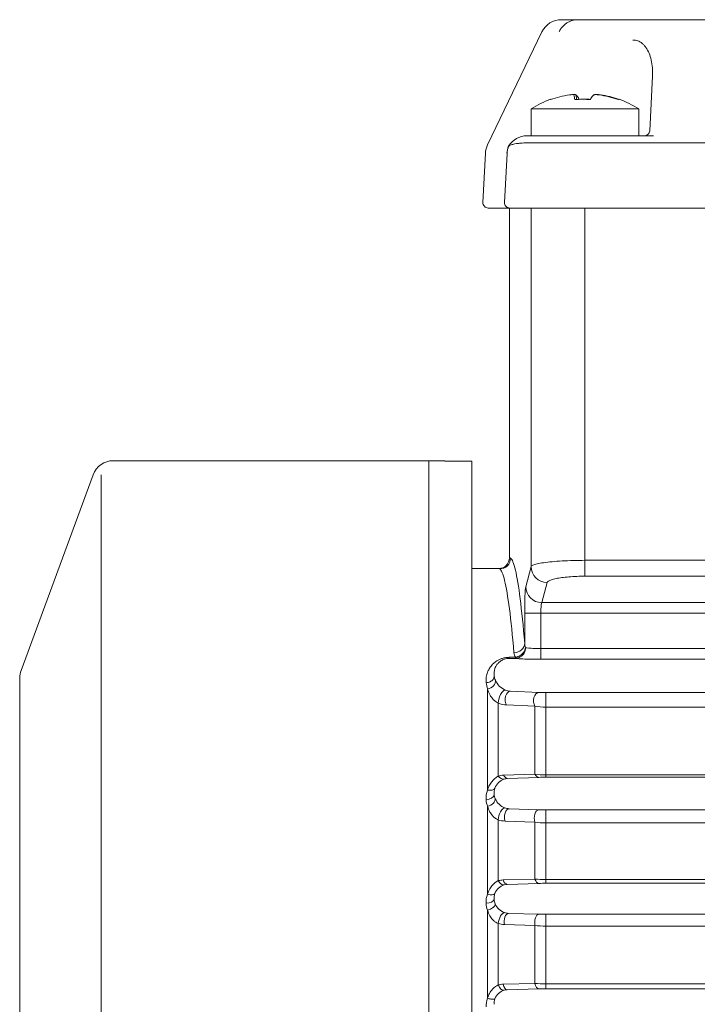
# Model space of a CAD drawing. Units: millimetres. Extents: x 0 to 210, y 0 to 297.
# Drawn here: x 52 to 64, y 243 to 261 of the extents above; entities that cross this region are included whole.
import ezdxf

# ---------------------------------------------------------------- set-up
doc = ezdxf.new("R2010")
doc.units = ezdxf.units.MM
doc.layers.add('1', color=3, linetype='Continuous', lineweight=0)

msp = doc.modelspace()

# ---------------------------------------------------------------- linework, layer by layer
at = {"layer": '1', "color": 9, "linetype": 'Continuous', "lineweight": 0, "true_color": 0xc8c8c8}
for p, q in [((61.7838, 261.1662), (62.0925, 261.1662)), ((62.3884, 261.1662), (62.0925, 261.1662)), ((62.3884, 261.1662), (87.0499, 261.1662)), ((60.4116, 258.8385), (61.4229, 260.9395)), ((63.4241, 259.103), (63.4773, 260.1178)), ((62.0552, 259.7686), (62.0615, 259.6836)), ((62.5076, 259.7686), (62.5073, 259.7649)), ((61.2204, 259.0082), (61.2204, 259.5082)), ((61.2204, 259.5082), (63.2181, 259.5082)), ((63.2181, 259.5082), (63.2204, 259.5082)), ((63.2204, 259.0082), (63.2204, 259.5082)), ((61.1452, 259.0082), (61.09, 259.0082)), ((61.1452, 259.0082), (62.2204, 259.0082)), ((61.2204, 259.0082), (63.2204, 259.0082)), ((62.2204, 259.0082), (63.4962, 259.0082)), ((60.8065, 258.8174), (60.8021, 258.8131)), ((60.3246, 257.7714), (60.3726, 258.6861)), ((60.4246, 257.6662), (89.0136, 257.6662)), ((60.8191, 251.1662), (60.8191, 257.6662)), ((59.6191, 252.9691), (53.4586, 252.9691)), ((59.3191, 224.9691), (59.3191, 252.9691)), ((59.6191, 252.9691), (59.6191, 252.9633)), ((60.1191, 252.9633), (59.6191, 252.9633)), ((60.1191, 252.9633), (60.1191, 224.9691)), ((53.0832, 252.7073), (51.7438, 249.0717)), ((60.1191, 250.9662), (60.6189, 250.9662)), ((51.7191, 248.9334), (51.7191, 229.0047))]:
    msp.add_line(p, q, dxfattribs=at)
at = {"layer": '1', "color": 4, "linetype": 'Continuous', "lineweight": 0, "true_color": 0x00ffff}
for p, q in [((62.2189, 258.8783), (62.2201, 258.8783)), ((62.2201, 258.8783), (87.2182, 258.8783)), ((60.7263, 257.7714), (60.7739, 258.6819)), ((61.2202, 257.6662), (61.2202, 251.0003)), ((62.2191, 257.6662), (62.2191, 251.1179)), ((53.2298, 252.7045), (53.2298, 225.2279)), ((87.2191, 251.1179), (62.2191, 251.1179)), ((62.2191, 250.8225), (62.2191, 251.1179)), ((61.2202, 251.0003), (61.1207, 250.6265)), ((87.2191, 250.8225), (62.2191, 250.8225)), ((61.5199, 250.7048), (61.4204, 250.3311)), ((61.4204, 250.3311), (66.2534, 250.3311)), ((61.1014, 250.1341), (61.401, 250.1341)), ((61.1014, 250.1341), (61.1014, 249.5755)), ((61.401, 250.1341), (66.2534, 250.1341)), ((61.401, 250.1341), (61.401, 249.4792)), ((66.2534, 249.4792), (61.401, 249.4792)), ((61.401, 249.4792), (61.401, 249.2794)), ((60.8158, 249.2946), (60.8158, 249.3151)), ((60.8158, 249.3151), (60.933, 249.3151)), ((60.8158, 249.2946), (60.9249, 249.2946)), ((66.2534, 249.2794), (61.401, 249.2794)), ((60.4119, 248.7297), (60.4119, 246.8481)), ((61.3673, 248.6633), (60.8385, 248.6846)), ((87.9459, 248.6609), (61.4923, 248.6609)), ((61.4923, 248.3881), (61.4923, 248.6609)), ((60.6119, 248.4645), (60.6119, 247.1084)), ((61.2923, 248.4073), (60.7635, 248.4311)), ((61.2923, 248.4073), (61.2923, 247.1423)), ((87.9459, 248.3881), (61.4923, 248.3881)), ((61.4923, 248.3881), (61.4923, 247.1299)), ((60.71, 247.1237), (61.2923, 247.1423)), ((60.785, 247.063), (61.3673, 247.0843)), ((61.4923, 247.1299), (87.9459, 247.1299)), ((61.4923, 247.1299), (61.4923, 247.0865)), ((61.4923, 247.0865), (87.9459, 247.0865)), ((60.4119, 246.5468), (60.4119, 244.9125)), ((61.3673, 246.4835), (60.8119, 246.5008)), ((87.9459, 246.4817), (61.4923, 246.4817)), ((61.4923, 246.4817), (61.4923, 246.237)), ((60.6119, 246.2948), (60.6119, 245.1645)), ((61.2923, 246.2518), (60.7369, 246.2711)), ((61.2923, 246.2518), (61.2923, 245.1935)), ((87.9459, 246.237), (61.4923, 246.237)), ((61.4923, 246.237), (61.4923, 245.1842)), ((60.7029, 245.1776), (61.2923, 245.1935)), ((60.7779, 245.0956), (61.3673, 245.1136)), ((61.4923, 245.1842), (87.9459, 245.1842)), ((61.4923, 245.1842), (61.4923, 245.1154)), ((61.4923, 245.1154), (87.9459, 245.1154)), ((60.4119, 244.6143), (60.4119, 242.9787)), ((61.3673, 244.5409), (60.799, 244.5566)), ((87.9459, 244.5392), (61.4923, 244.5392)), ((61.4923, 244.5392), (61.4923, 244.3196)), ((60.6119, 244.3673), (60.6119, 243.2262)), ((61.2923, 244.3307), (60.724, 244.3479)), ((61.2923, 244.3307), (61.2923, 243.2535)), ((87.9459, 244.3196), (61.4923, 244.3196)), ((61.4923, 244.3196), (61.4923, 243.2474)), ((60.7008, 243.2387), (61.2923, 243.2535)), ((61.4923, 243.2474), (87.9459, 243.2474)), ((61.4923, 243.2474), (61.4923, 243.1534)), ((60.7758, 243.1355), (61.3673, 243.1518)), ((61.4923, 243.1534), (87.9459, 243.1534))]:
    msp.add_line(p, q, dxfattribs=at)
at = {"layer": '1', "color": 9, "linetype": 'Continuous', "lineweight": 0, "true_color": 0xc8c8c8}
for centre, radius, start, end in [((61.7837, 260.7657), 0.4005, 89.98621, 154.27888), ((62.2204, 257.9291), 1.8691, 109.92291, 122.34432), ((62.1864, 257.9704), 1.8159, 98.01244, 109.53649), ((60.7407, 259.5144), 1.3017, 7.38977, 11.26302), ((62.177, 257.5728), 2.1139, 86.05836, 93.94163), ((62.264, 257.5734), 2.1134, 88.36118, 91.18289), ((62.2247, 257.9146), 1.8718, 70.75338, 82.09207), ((62.2544, 257.9703), 1.8161, 70.85809, 81.98724), ((62.8573, 259.6608), 0.0261, 95.88243, 126.53962), ((62.8547, 259.6788), 0.00801, 70.67695, 90.68782), ((62.2204, 257.9291), 1.8691, 57.65568, 70.07708), ((63.3242, 259.1082), 0.1, 270, 357), ((60.7718, 258.6651), 0.3998, 154.29884, 176.9927), ((60.7935, 258.8189), 0.0103, 294.26008, 325.8261), ((60.4246, 257.7663), 0.1001, 177.0337, 270.02907), ((53.4586, 252.5691), 0.4, 90, 159.77512), ((60.6191, 251.1662), 0.2, 269.95011, 359.98576), ((52.1191, 248.9334), 0.4, 159.77512, 180)]:
    msp.add_arc(centre, radius, start, end, dxfattribs=at)
at = {"layer": '1', "color": 4, "linetype": 'Continuous', "lineweight": 0, "true_color": 0x00ffff}
for centre, radius, start, end in [((60.7688, 258.6817), 0.00512, 3.07936, 59.72532), ((60.6381, 251.1593), 0.1998, 269.9675, 359.99921), ((60.8177, 251.1332), 0.033, 52.30181, 87.52046), ((60.6181, 250.9331), 0.0331, 52.95798, 88.53124), ((61.385, 249.5903), 0.284, 182.98159, 199.84998), ((61.0883, 249.4204), 0.1877, 185.74173, 214.12431), ((60.8442, 249.0099), 0.3114, 188.06574, 202.48236), ((60.8715, 249.0235), 0.3419, 202.84012, 247.53282), ((60.8397, 248.887), 0.4558, 185.58397, 200.19635), ((60.857, 248.9825), 0.2984, 247.09775, 266.44995), ((61.489, 251.7522), 3.0913, 267.74371, 270.06108), ((60.7839, 248.8836), 0.4529, 247.69119, 267.42452), ((61.488, 249.3975), 1.0094, 258.82237, 270.24554), ((60.8033, 246.7923), 0.2716, 107.57809, 160.34729), ((60.7225, 246.7201), 0.4038, 91.77673, 105.8959), ((60.7986, 246.8115), 0.2518, 93.08086, 107.8682), ((61.4874, 248.6716), 1.5417, 262.73002, 270.18217), ((61.489, 243.6727), 3.4138, 89.94449, 92.04289), ((60.8015, 246.7949), 0.269, 160.74253, 186.13135), ((60.7922, 246.6985), 0.4087, 158.51539, 184.00753), ((60.8154, 246.796), 0.2829, 186.05293, 202.82716), ((60.8399, 246.8082), 0.3102, 203.14936, 249.90987), ((60.8061, 246.6991), 0.4226, 183.96853, 201.12863), ((60.825, 246.7657), 0.2651, 249.77747, 267.17337), ((61.4891, 250.5502), 4.0685, 268.28503, 270.04563), ((60.7517, 246.6902), 0.4194, 250.53966, 267.98425), ((61.4876, 247.5374), 1.3004, 261.36187, 270.20681), ((60.7943, 244.8341), 0.2625, 106.43787, 159.61487), ((60.7133, 244.784), 0.3937, 91.51532, 104.91653), ((60.789, 244.8545), 0.2414, 92.62872, 106.59551), ((61.4875, 247.2352), 2.051, 264.54003, 270.1354), ((61.4891, 240.9701), 4.1454, 89.95521, 91.68316), ((60.7825, 244.7643), 0.399, 158.20599, 182.92279), ((60.7914, 244.8367), 0.2589, 159.93006, 184.5364), ((60.7937, 244.7648), 0.4103, 182.90492, 201.4928), ((60.8027, 244.8373), 0.2701, 184.48779, 202.71824), ((60.8238, 244.8477), 0.2936, 203.01349, 251.22142), ((60.81, 244.8075), 0.2511, 251.22884, 267.47602), ((61.4891, 249.1275), 4.5883, 268.47937, 270.04047), ((60.7364, 244.7528), 0.405, 252.10089, 268.23826), ((61.4875, 246.0359), 1.7163, 263.47085, 270.16151), ((60.7104, 242.8497), 0.3891, 91.41635, 104.66253), ((61.4875, 246.4038), 3.1564, 266.45533, 270.08809), ((60.7921, 242.8763), 0.2604, 106.08212, 159.02888), ((60.7857, 242.8992), 0.2365, 92.40251, 106.14048), ((61.4891, 238.5309), 4.6225, 89.96006, 91.5096), ((60.7782, 242.8312), 0.3948, 158.07519, 181.9161), ((60.7869, 242.8795), 0.2544, 159.29753, 183.0013)]:
    msp.add_arc(centre, radius, start, end, dxfattribs=at)
at = {"layer": '1', "color": 4, "linetype": 'Continuous', "lineweight": 0, "true_color": 0x00ffff, "extrusion": (0, 0, -1)}
for centre, major_axis, ratio, start_param, end_param in [((61.1452, 258.6082), (0, -0.4), 0.9989036, 2.1085173, 3.1415936), ((61.1704, 258.6652), (0, -0.4), 0.9989036, 1.6231571, 1.9398784), ((61.5199, 251.0003), (0.2899, -0.0772), 0.9837577, 1.3147143, 2.8773701), ((61.4204, 250.6265), (0.2899, -0.0772), 0.9837577, 1.3147143, 2.8773701), ((60.9016, 249.5755), (-0.1993, -0.0165), 0.8688951, 3.2364395, 4.7840887), ((60.8385, 248.5348), (0.0059, 0.1499), 0.6710799, 3.9222976, 6.2243163), ((61.3673, 247.2342), (-0.0056, 0.1499), 0.6493755, 3.1989828, 4.0766301), ((60.4119, 246.9467), (-0.1397, 0.0545), 0.6301242, 3.2413052, 4.47132), ((61.3673, 246.3337), (0.0047, 0.1499), 0.5832655, 4.116175, 6.2294596), ((61.3673, 245.2635), (-0.0046, 0.1499), 0.576094, 3.1949827, 4.2443091), ((61.3673, 244.391), (0.0042, 0.1499), 0.5372847, 4.2835018, 6.2314438), ((61.3673, 243.3017), (-0.0041, 0.1499), 0.5345739, 3.1932287, 4.3998957)]:
    msp.add_ellipse(centre, major_axis=major_axis, ratio=ratio, start_param=start_param, end_param=end_param, dxfattribs=at)
at = {"layer": '1', "color": 4, "linetype": 'Continuous', "lineweight": 0, "true_color": 0x00ffff}
for centre, major_axis, ratio, start_param, end_param in [((61.173, 258.661), (0.3832, 0.1147), 0.9904684, 2.4425531, 2.7953085), ((60.826, 257.7662), (0, 0.1), 0.9989036, 1.5184355, 3.1415917), ((60.4119, 248.8517), (0.141, 0.0513), 0.7960346, 4.4306855, 6.1773276), ((60.6869, 248.5678), (-0.0567, -0.1389), 0.3594669, 3.1965027, 5.6853271), ((61.3673, 248.5134), (-0.0062, -0.1499), 0.6858519, 3.2015667, 5.5272827), ((60.6869, 247.197), (0.0421, -0.144), 0.7136521, 5.152583, 6.2086541), ((60.785, 247.2128), (0.0054, -0.1499), 0.6373607, 5.3258855, 6.2265481), ((60.3845, 246.7662), (0.1497, 0.0101), 0.6411092, 4.6689373, 6.1777942), ((60.4119, 246.6416), (0.1402, 0.0534), 0.6058622, 4.4855993, 6.183661), ((60.6869, 246.3745), (-0.0499, -0.1415), 0.3960716, 3.2016964, 5.44289), ((60.8119, 246.351), (-0.0046, -0.1499), 0.5777582, 3.1950596, 5.2923179), ((60.6869, 245.2319), (0.0395, -0.1447), 0.630031, 5.0190589, 6.2138277), ((60.7779, 245.2455), (0.0046, -0.1499), 0.5708605, 5.1645212, 6.2300337), ((60.4119, 244.9868), (0.1395, -0.0552), 0.4685884, 4.8958254, 6.186158), ((60.3839, 244.8162), (0.1498, 0.0074), 0.4810305, 4.6886221, 6.1808118), ((60.6869, 244.4261), (-0.0461, -0.1427), 0.4180348, 3.204005, 5.2665866), ((60.799, 244.4068), (-0.0041, -0.1499), 0.5350276, 3.1932463, 5.1303902), ((60.6869, 243.2725), (0.0387, -0.1449), 0.5709813, 4.8826434, 6.2160456), ((60.7758, 243.2854), (0.0041, -0.1499), 0.5324132, 5.0141638, 6.2316324)]:
    msp.add_ellipse(centre, major_axis=major_axis, ratio=ratio, start_param=start_param, end_param=end_param, dxfattribs=at)
at = {"layer": '1', "color": 9, "linetype": 'Continuous', "lineweight": 0, "true_color": 0xc8c8c8}
for points, knots in [([(62.0925, 261.1662), (62.0745, 261.1662), (62.0374, 261.1636), (61.9811, 261.1512), (61.9245, 261.1293), (61.8697, 261.0972), (61.8186, 261.0547), (61.7737, 261.0021), (61.7497, 260.9612), (61.7394, 260.9395)], [0, 0, 0, 0, 0.3101417, 0.6308795, 0.9614722, 1.3013344, 1.6500528, 2.0074035, 2.3733689, 2.3733689, 2.3733689, 2.3733689]), ([(61.5791, 259.6818), (61.5803, 259.6847), (61.5835, 259.6874), (61.5887, 259.6867), (61.5909, 259.6859)], [0, 0, 0, 0, 0.6368039, 1.0319309, 1.0319309, 1.0319309, 1.0319309]), ([(62.0174, 259.7686), (62.0173, 259.7691), (62.0166, 259.7702), (62.0133, 259.7718), (62.006, 259.7732), (61.9936, 259.7738), (61.9776, 259.7733), (61.9605, 259.7719), (61.9455, 259.7703), (61.9367, 259.7691), (61.9333, 259.7686)], [0, 0, 0, 0, 0.05396425, 0.12895328, 0.23192548, 0.34407634, 0.45602754, 0.55869272, 0.6427493, 0.69546382, 0.69546382, 0.69546382, 0.69546382]), ([(62.0552, 259.7686), (62.0546, 259.7691), (62.0527, 259.7702), (62.0474, 259.7718), (62.0377, 259.7732), (62.0231, 259.7738), (62.011, 259.7734), (62.0046, 259.7731)], [0, 0, 0, 0, 0.05396425, 0.12895328, 0.23192548, 0.34407634, 0.45333366, 0.45333366, 0.45333366, 0.45333366]), ([(62.0552, 259.7686), (62.0613, 259.7636), (62.0748, 259.7501), (62.0952, 259.7227), (62.1096, 259.6984), (62.1163, 259.6859)], [0, 0, 0, 0, 0.5500099, 1.2105154, 1.7900984, 1.7900984, 1.7900984, 1.7900984]), ([(62.3857, 259.7686), (62.3796, 259.7636), (62.366, 259.7501), (62.3449, 259.7217), (62.3298, 259.6959), (62.3223, 259.6818)], [0, 0, 0, 0, 0.5500097, 1.2105148, 1.8535184, 1.8535184, 1.8535184, 1.8535184]), ([(62.4822, 259.7686), (62.4787, 259.7691), (62.4701, 259.7702), (62.4551, 259.7718), (62.4371, 259.7732), (62.419, 259.7738), (62.404, 259.7733), (62.3938, 259.7719), (62.3882, 259.7703), (62.3862, 259.7691), (62.3857, 259.7686)], [0, 0, 0, 0, 0.05396425, 0.12895328, 0.23192548, 0.34407634, 0.45602754, 0.55869272, 0.64274929, 0.69546383, 0.69546383, 0.69546383, 0.69546383]), ([(62.5076, 259.7686), (62.5041, 259.7691), (62.4957, 259.7702), (62.4812, 259.7718), (62.4645, 259.7732), (62.4483, 259.7738), (62.4398, 259.7734), (62.4362, 259.7731)], [0, 0, 0, 0, 0.05396425, 0.12895328, 0.23192548, 0.34407634, 0.45333557, 0.45333557, 0.45333557, 0.45333557]), ([(61.0549, 258.874), (61.0507, 258.8737), (61.0421, 258.8728), (61.0296, 258.8714), (61.0178, 258.8707), (60.9972, 258.8688), (60.9731, 258.866), (60.9348, 258.8604), (60.9002, 258.8536), (60.8614, 258.8439), (60.8296, 258.833), (60.8128, 258.8229), (60.8065, 258.8174)], [0, 0, 0, 0, 0.1092119, 0.2186539, 0.3278466, 0.4374459, 0.7923936, 1.0307034, 1.632219, 1.9974808, 2.6404059, 3.2713816, 3.2713816, 3.2713816, 3.2713816])]:
    msp.add_open_spline(points, degree=3, knots=knots, dxfattribs=at)
at = {"layer": '1', "color": 4, "linetype": 'Continuous', "lineweight": 0, "true_color": 0x00ffff}
for points, knots in [([(63.4773, 260.1178), (63.48, 260.1693), (63.4786, 260.2721), (63.4565, 260.4174), (63.4153, 260.5466), (63.3668, 260.6354), (63.321, 260.6926), (63.2836, 260.7279), (63.2435, 260.7554), (63.2014, 260.7745), (63.1577, 260.7852), (63.1278, 260.7865), (63.1128, 260.7857)], [-4.6158457, -4.6158457, -4.6158457, -4.6158457, -3.930838, -3.2458303, -2.5608225, -1.8758148, -1.5333109, -1.1908071, -0.8483032, -0.5057993, -0.1632955, 0.1792084, 0.1792084, 0.1792084, 0.1792084]), ([(61.0549, 258.874), (61.0739, 258.8746), (61.1673, 258.8768), (61.3558, 258.8783), (61.6367, 258.8785), (61.9242, 258.8784), (62.1206, 258.8783), (62.2189, 258.8783)], [3.0903158, 3.0903158, 3.0903158, 3.0903158, 3.5917879, 5.439354, 7.0392947, 8.5577513, 10.0762079, 10.0762079, 10.0762079, 10.0762079]), ([(60.8379, 251.1593), (60.8686, 251.1374), (60.9298, 250.9881), (61.0187, 250.4535), (61.0746, 249.8988), (61.1014, 249.5755)], [-93.862863, -93.862863, -93.862863, -93.862863, -84.0452719, -74.2141135, -64.382955, -64.382955, -64.382955, -64.382955]), ([(60.9249, 249.2946), (60.9579, 249.295), (61.025, 249.3142), (61.0982, 249.3902), (61.1171, 249.4597), (61.1178, 249.4939)], [0, 0, 0, 0, 0.5136047, 1.0268503, 1.5398012, 1.5398012, 1.5398012, 1.5398012]), ([(61.1178, 249.4939), (61.1132, 249.4662), (61.0896, 249.4101), (61.0205, 249.3442), (60.9617, 249.3206), (60.933, 249.3151)], [0, 0, 0, 0, 0.4660859, 0.9297811, 1.3911328, 1.3911328, 1.3911328, 1.3911328]), ([(61.1178, 249.4939), (61.1309, 249.4912), (61.1731, 249.486), (61.275, 249.4805), (61.359, 249.4792), (61.401, 249.4792)], [-1.852994, -1.852994, -1.852994, -1.852994, -1.2615073, -0.6307537, 0, 0, 0, 0]), ([(60.8158, 249.3151), (60.7938, 249.3151), (60.7473, 249.3116), (60.6853, 249.297), (60.6302, 249.2755), (60.5748, 249.2452), (60.5147, 249.1987), (60.4706, 249.1477), (60.4351, 249.092), (60.4064, 249.0305), (60.3845, 248.9445), (60.3827, 248.8782), (60.3861, 248.8427)], [0, 0, 0, 0, 0.3303201, 0.6980651, 1.017473, 1.3719169, 1.9161282, 2.6456206, 2.9818698, 3.5879812, 4.4279227, 5.378323, 5.378323, 5.378323, 5.378323]), ([(60.8158, 249.2946), (60.8007, 249.2946), (60.7688, 249.2921), (60.7265, 249.2816), (60.6891, 249.2662), (60.6519, 249.2447), (60.6119, 249.2116), (60.5834, 249.1757), (60.5621, 249.1388), (60.5344, 249.0735), (60.5292, 249.0133), (60.5359, 248.9662)], [0, 0, 0, 0, 0.28327, 0.5986343, 0.8725465, 1.1765042, 1.6431992, 2.2687844, 2.5571389, 3.0017828, 4.6122468, 4.6122468, 4.6122468, 4.6122468]), ([(60.5359, 248.9662), (60.5349, 248.9454), (60.5197, 248.9029), (60.4628, 248.856), (60.4113, 248.8434), (60.3861, 248.8427)], [0, 0, 0, 0, 0.3796563, 0.7592438, 1.1387626, 1.1387626, 1.1387626, 1.1387626]), ([(60.6119, 248.4645), (60.5978, 248.47), (60.572, 248.4834), (60.5392, 248.5086), (60.5119, 248.5354), (60.4807, 248.5738), (60.4518, 248.622), (60.4278, 248.6769), (60.4167, 248.712), (60.4119, 248.7297)], [0, 0, 0, 0, 0.301083, 0.523393, 0.7252799, 0.9936046, 1.4658794, 1.8811153, 2.3025238, 2.3025238, 2.3025238, 2.3025238]), ([(60.4119, 246.8481), (60.4212, 246.8803), (60.4446, 246.9388), (60.4927, 247.0119), (60.5494, 247.0695), (60.5906, 247.0969), (60.6119, 247.1084)], [0, 0, 0, 0, 0.6115197, 1.157062, 1.6868553, 2.2808374, 2.2808374, 2.2808374, 2.2808374]), ([(60.4119, 246.5468), (60.4223, 246.5098), (60.4462, 246.4494), (60.4955, 246.3769), (60.5391, 246.3349), (60.5778, 246.3091), (60.6001, 246.2989), (60.6119, 246.2948)], [0, 0, 0, 0, 0.6536873, 1.08963, 1.4294104, 1.6311821, 1.8752715, 1.8752715, 1.8752715, 1.8752715]), ([(60.6119, 245.1645), (60.5746, 245.1466), (60.5162, 245.1043), (60.4487, 245.0104), (60.4225, 244.9487), (60.4119, 244.9125)], [0, 0, 0, 0, 0.9050903, 1.3760219, 1.9668184, 1.9668184, 1.9668184, 1.9668184]), ([(60.5535, 244.7329), (60.5554, 244.7208), (60.5447, 244.6911), (60.4899, 244.6451), (60.4376, 244.6221), (60.4119, 244.6143)], [0, 0, 0, 0, 0.406191, 0.8123366, 1.2184368, 1.2184368, 1.2184368, 1.2184368]), ([(60.6119, 244.3673), (60.5914, 244.3744), (60.5547, 244.3935), (60.4995, 244.4429), (60.4485, 244.514), (60.4224, 244.5777), (60.4119, 244.6143)], [0, 0, 0, 0, 0.4180666, 0.7149593, 1.170991, 1.7391029, 1.7391029, 1.7391029, 1.7391029]), ([(60.6119, 243.2262), (60.5753, 243.2101), (60.5142, 243.1679), (60.4472, 243.0737), (60.4214, 243.0111), (60.4119, 242.9787)], [0, 0, 0, 0, 0.8252363, 1.3262731, 1.8082199, 1.8082199, 1.8082199, 1.8082199]), ([(60.4119, 242.9787), (60.4328, 242.9713), (60.4753, 242.9598), (60.5257, 242.9564), (60.5444, 242.9638), (60.549, 242.9694)], [0, 0, 0, 0, 0.3348644, 0.6697263, 1.0045856, 1.0045856, 1.0045856, 1.0045856])]:
    msp.add_open_spline(points, degree=3, knots=knots, dxfattribs=at)
for points in [[(62.2191, 251.1179), (62.1466, 251.1179), (62.0014, 251.116), (61.794, 251.1073), (61.6067, 251.0933), (61.4482, 251.0746), (61.3262, 251.0522), (61.2463, 251.027), (61.2236, 251.0092), (61.2202, 251.0003)], [(60.638, 250.9595), (60.6687, 250.9381), (60.7299, 250.7913), (60.819, 250.2652), (60.8749, 249.7196), (60.9016, 249.4016)], [(62.2191, 250.8225), (62.1683, 250.8225), (62.0667, 250.8205), (61.9215, 250.8119), (61.7904, 250.7979), (61.6795, 250.7792), (61.594, 250.7568), (61.5381, 250.7316), (61.5223, 250.7138), (61.5199, 250.7048)], [(61.1014, 250.1341), (61.1014, 250.2117), (61.1031, 250.3668), (61.1103, 250.5499), (61.1172, 250.6131), (61.1207, 250.6265)], [(61.401, 250.1341), (61.401, 250.1652), (61.4027, 250.2272), (61.41, 250.3005), (61.4168, 250.3257), (61.4204, 250.3311)], [(60.933, 249.3151), (60.9303, 249.3029), (60.9276, 249.2956), (60.9249, 249.2946)], [(60.9249, 249.2946), (60.9463, 249.2917), (61.0175, 249.2863), (61.191, 249.2807), (61.331, 249.2794), (61.401, 249.2794)]]:
    msp.add_open_spline(points, degree=3, dxfattribs=at)

doc.saveas('drawing.dxf')
